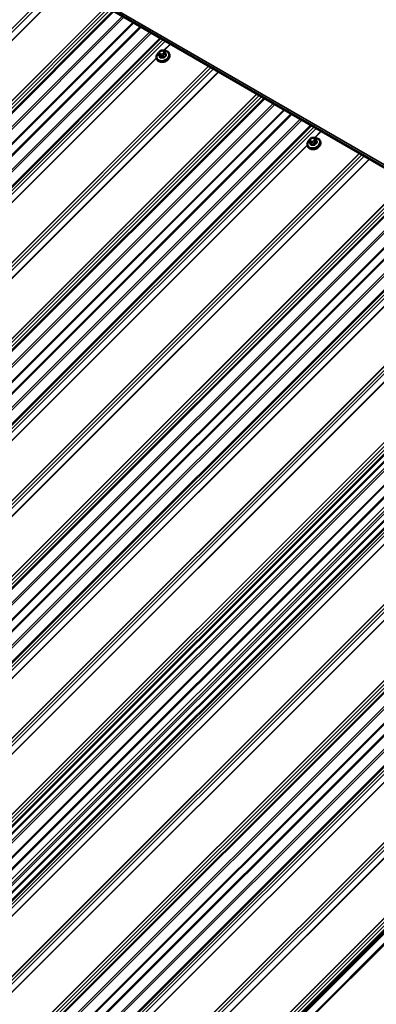
# Model space of a CAD drawing. Units: inches. Extents: x 0.6 to 33.4, y 0.6 to 21.4.
# Drawn here: x 27.4 to 29.2, y 12.8 to 17.7 of the extents above; entities that cross this region are included whole.
import ezdxf

# ---------------------------------------------------------------- set-up
doc = ezdxf.new("R2010")
doc.units = ezdxf.units.IN
doc.header["$LTSCALE"] = 2
doc.header["$MEASUREMENT"] = 0
doc.layers.add('Visible (ANSI)', color=7, linetype='Continuous', lineweight=50)
doc.layers.add('Visible Narrow (ANSI)', color=7, linetype='Continuous', lineweight=35)

msp = doc.modelspace()

# ---------------------------------------------------------------- linework, layer by layer
at = {"layer": 'Visible (ANSI)'}
for p, q in [((25.94738, 18.84212), (31.60424, 15.57614)), ((27.86741, 17.7336), (23.06434, 12.94192)), ((28.00312, 17.65524), (23.20005, 12.86356)), ((28.09247, 17.51929), (28.09556, 17.51127)), ((28.09636, 17.52893), (28.09839, 17.53096)), ((28.10961, 17.53543), (28.1125, 17.53536)), ((28.12288, 17.52883), (28.12374, 17.52673)), ((28.12582, 17.52156), (28.12891, 17.51354)), ((28.14521, 17.51954), (28.14618, 17.51703)), ((28.083, 17.49557), (28.08397, 17.49306)), ((28.62166, 17.29813), (23.81858, 12.50645)), ((28.75737, 17.21978), (23.95429, 12.4281)), ((28.84672, 17.08382), (28.84981, 17.07581)), ((28.85061, 17.09346), (28.85264, 17.09549)), ((28.86385, 17.09996), (28.86675, 17.09989)), ((28.87713, 17.09336), (28.87799, 17.09127)), ((28.88007, 17.08609), (28.88316, 17.07808)), ((28.89946, 17.08408), (28.90042, 17.08156)), ((28.83725, 17.0601), (28.83822, 17.05759)), ((29.37591, 16.86267), (24.57283, 12.07099)), ((29.51162, 16.78431), (24.70854, 11.99263)), ((30.13016, 16.4272), (25.32708, 11.63552)), ((25.35198, 11.62275), (30.15404, 16.41341)), ((30.34024, 16.30591), (25.52914, 11.50623)), ((30.21538, 16.29849), (27.05938, 13.14997)), ((30.21538, 16.29849), (27.05938, 13.14997)), ((26.82032, 10.74938), (32.13602, 16.05247)), ((32.13716, 16.04951), (26.82146, 10.74642)), ((32.13879, 16.0453), (26.82606, 10.74518)), ((26.82709, 10.7425), (32.13982, 16.04262)), ((26.82809, 10.74233), (32.14379, 16.04542)), ((30.8844, 15.99174), (26.08133, 11.20006)), ((32.14379, 15.99099), (26.82809, 10.6879)), ((26.82809, 10.68674), (32.14379, 15.98983)), ((31.02011, 15.91338), (26.21704, 11.1217))]:
    msp.add_line(p, q, dxfattribs=at)
for centre in [(28.11773, 17.49814), (28.87198, 17.06268)]:
    msp.add_ellipse(centre, major_axis=(-0.02345, -0.00904), ratio=0.7399972, start_param=1.045132, end_param=2.0964607, dxfattribs=at)
for points, knots in [([(28.083, 17.49557), (28.08205, 17.49803), (28.08161, 17.50069), (28.08177, 17.50614), (28.0824, 17.50894), (28.08465, 17.51445), (28.08632, 17.51716), (28.08953, 17.52098), (28.09076, 17.52224), (28.09209, 17.52343)], [5.2510953, 5.2510953, 5.2510953, 5.2510953, 5.5520492, 5.5520492, 5.8603172, 5.8603172, 6.1809908, 6.1809908, 6.351687, 6.351687, 6.351687, 6.351687]), ([(28.14618, 17.51703), (28.14713, 17.51457), (28.14757, 17.51191), (28.14741, 17.50646), (28.14678, 17.50366), (28.14453, 17.49815), (28.14286, 17.49544), (28.13863, 17.49041), (28.13606, 17.48809), (28.13028, 17.48412), (28.12708, 17.48246), (28.12038, 17.47996), (28.11688, 17.47912), (28.10992, 17.47836), (28.10646, 17.47844), (28.09994, 17.47952), (28.09688, 17.48052), (28.09151, 17.48337), (28.0892, 17.48519), (28.08591, 17.48907), (28.08476, 17.491), (28.08397, 17.49306)], [2.1095027, 2.1095027, 2.1095027, 2.1095027, 2.4104565, 2.4104565, 2.7187246, 2.7187246, 3.0393982, 3.0393982, 3.3666054, 3.3666054, 3.6953319, 3.6953319, 4.0241729, 4.0241729, 4.3528567, 4.3528567, 4.6797182, 4.6797182, 4.9991125, 4.9991125, 5.2510953, 5.2510953, 5.2510953, 5.2510953]), ([(28.09247, 17.51929), (28.0924, 17.51947), (28.09235, 17.51961), (28.09228, 17.5198), (28.09226, 17.51985), (28.09223, 17.51995), (28.09221, 17.52001), (28.09217, 17.52014), (28.09215, 17.5202), (28.09209, 17.52041), (28.09206, 17.52055), (28.09194, 17.52114), (28.09189, 17.52159), (28.0919, 17.52239), (28.09193, 17.52276), (28.09212, 17.52362), (28.09233, 17.52411), (28.09283, 17.52495), (28.09309, 17.52531), (28.09375, 17.52615), (28.09416, 17.52662), (28.09516, 17.52771), (28.09576, 17.52832), (28.09636, 17.52893)], [0, 0, 0, 0, 0.01609159, 0.01609159, 0.02069005, 0.02069005, 0.02497523, 0.02497523, 0.0291002, 0.0291002, 0.03794937, 0.03794937, 0.064582, 0.064582, 0.08607681, 0.08607681, 0.11594838, 0.11594838, 0.1415167, 0.1415167, 0.17804115, 0.17804115, 0.22948712, 0.22948712, 0.22948712, 0.22948712]), ([(28.09839, 17.53096), (28.09957, 17.53213), (28.10072, 17.5333), (28.10232, 17.53439), (28.10253, 17.53453), (28.10297, 17.53476), (28.10319, 17.53486), (28.1038, 17.53509), (28.1042, 17.53518), (28.105, 17.53531), (28.10541, 17.53535), (28.1069, 17.53545), (28.108, 17.53546), (28.10927, 17.53543), (28.10944, 17.53543), (28.10961, 17.53543)], [0, 0, 0, 0, 0.1003233, 0.1003233, 0.11485601, 0.11485601, 0.12883796, 0.12883796, 0.15224244, 0.15224244, 0.17667952, 0.17667952, 0.24280293, 0.24280293, 0.25295184, 0.25295184, 0.25295184, 0.25295184]), ([(28.1125, 17.53536), (28.11341, 17.53534), (28.11432, 17.5353), (28.11592, 17.53518), (28.11662, 17.53512), (28.11765, 17.53494), (28.11799, 17.53487), (28.11861, 17.53469), (28.1189, 17.53458), (28.1196, 17.53423), (28.11999, 17.53395), (28.12065, 17.53331), (28.12094, 17.53295), (28.12128, 17.53245), (28.12135, 17.53233), (28.12146, 17.53214), (28.12151, 17.53206), (28.12157, 17.53195), (28.12159, 17.53191), (28.12162, 17.53184), (28.12164, 17.5318), (28.12167, 17.53173), (28.12169, 17.5317), (28.12173, 17.53162), (28.12175, 17.53157), (28.12184, 17.53137), (28.12189, 17.53123), (28.12207, 17.53081), (28.12219, 17.53052), (28.1225, 17.52978), (28.12269, 17.52931), (28.12288, 17.52883)], [0, 0, 0, 0, 0.05444045, 0.05444045, 0.09533611, 0.09533611, 0.11476594, 0.11476594, 0.13226385, 0.13226385, 0.1596759, 0.1596759, 0.1865578, 0.1865578, 0.19461469, 0.19461469, 0.19950819, 0.19950819, 0.20195501, 0.20195501, 0.20441076, 0.20441076, 0.20687102, 0.20687102, 0.21181213, 0.21181213, 0.23133552, 0.23133552, 0.2599036, 0.2599036, 0.30011217, 0.30011217, 0.30011217, 0.30011217]), ([(28.11975, 17.53409), (28.12188, 17.53411), (28.12397, 17.53395), (28.12924, 17.53308), (28.1323, 17.53208), (28.13766, 17.52923), (28.13998, 17.52741), (28.14327, 17.52352), (28.14442, 17.5216), (28.14521, 17.51954)], [7.2913664, 7.2913664, 7.2913664, 7.2913664, 7.4944494, 7.4944494, 7.8213108, 7.8213108, 8.1407052, 8.1407052, 8.392688, 8.392688, 8.392688, 8.392688]), ([(28.12374, 17.52673), (28.124, 17.52611), (28.12426, 17.52547), (28.12471, 17.52436), (28.12488, 17.52394), (28.12517, 17.52322), (28.12528, 17.52293), (28.12544, 17.52253), (28.12549, 17.52241), (28.1256, 17.52212), (28.12567, 17.52196), (28.12576, 17.52172), (28.12579, 17.52164), (28.12582, 17.52156)], [0, 0, 0, 0, 0.05144113, 0.05144113, 0.0804424, 0.0804424, 0.09777859, 0.09777859, 0.10513763, 0.10513763, 0.11619734, 0.11619734, 0.12308874, 0.12308874, 0.12308874, 0.12308874]), ([(28.83725, 17.0601), (28.8363, 17.06257), (28.83586, 17.06522), (28.83602, 17.07067), (28.83664, 17.07347), (28.8389, 17.07899), (28.84057, 17.08169), (28.84377, 17.08551), (28.84501, 17.08678), (28.84634, 17.08796)], [5.2510953, 5.2510953, 5.2510953, 5.2510953, 5.5520492, 5.5520492, 5.8603172, 5.8603172, 6.1809908, 6.1809908, 6.351687, 6.351687, 6.351687, 6.351687]), ([(28.90042, 17.08156), (28.90137, 17.0791), (28.90181, 17.07645), (28.90165, 17.071), (28.90103, 17.0682), (28.89878, 17.06268), (28.8971, 17.05997), (28.89288, 17.05494), (28.8903, 17.05263), (28.88453, 17.04865), (28.88133, 17.04699), (28.87463, 17.04449), (28.87113, 17.04366), (28.86416, 17.0429), (28.86071, 17.04297), (28.85419, 17.04406), (28.85113, 17.04506), (28.84576, 17.0479), (28.84344, 17.04973), (28.84016, 17.05361), (28.83901, 17.05553), (28.83822, 17.05759)], [2.1095027, 2.1095027, 2.1095027, 2.1095027, 2.4104565, 2.4104565, 2.7187246, 2.7187246, 3.0393982, 3.0393982, 3.3666054, 3.3666054, 3.6953319, 3.6953319, 4.0241729, 4.0241729, 4.3528567, 4.3528567, 4.6797182, 4.6797182, 4.9991125, 4.9991125, 5.2510953, 5.2510953, 5.2510953, 5.2510953]), ([(28.84672, 17.08382), (28.84665, 17.08401), (28.84659, 17.08414), (28.84653, 17.08434), (28.84651, 17.08438), (28.84647, 17.08449), (28.84645, 17.08455), (28.84641, 17.08467), (28.8464, 17.08474), (28.84634, 17.08494), (28.8463, 17.08509), (28.84619, 17.08568), (28.84614, 17.08612), (28.84614, 17.08693), (28.84618, 17.08729), (28.84637, 17.08816), (28.84658, 17.08865), (28.84707, 17.08949), (28.84734, 17.08985), (28.848, 17.09069), (28.84841, 17.09115), (28.84941, 17.09224), (28.85, 17.09286), (28.85061, 17.09346)], [0, 0, 0, 0, 0.01609159, 0.01609159, 0.02069005, 0.02069005, 0.02497523, 0.02497523, 0.0291002, 0.0291002, 0.03794937, 0.03794937, 0.064582, 0.064582, 0.08607681, 0.08607681, 0.11594838, 0.11594838, 0.1415167, 0.1415167, 0.17804115, 0.17804115, 0.22948712, 0.22948712, 0.22948712, 0.22948712]), ([(28.85264, 17.09549), (28.85382, 17.09666), (28.85497, 17.09784), (28.85657, 17.09893), (28.85678, 17.09906), (28.85721, 17.09929), (28.85744, 17.0994), (28.85805, 17.09962), (28.85845, 17.09972), (28.85925, 17.09985), (28.85965, 17.09989), (28.86115, 17.09999), (28.86225, 17.09999), (28.86352, 17.09997), (28.86369, 17.09997), (28.86385, 17.09996)], [0, 0, 0, 0, 0.1003233, 0.1003233, 0.11485601, 0.11485601, 0.12883796, 0.12883796, 0.15224244, 0.15224244, 0.17667952, 0.17667952, 0.24280293, 0.24280293, 0.25295184, 0.25295184, 0.25295184, 0.25295184]), ([(28.86675, 17.09989), (28.86765, 17.09987), (28.86857, 17.09984), (28.87017, 17.09972), (28.87087, 17.09965), (28.8719, 17.09948), (28.87224, 17.09941), (28.87286, 17.09922), (28.87314, 17.09911), (28.87384, 17.09877), (28.87423, 17.09848), (28.8749, 17.09784), (28.87519, 17.09749), (28.87552, 17.09699), (28.8756, 17.09687), (28.87571, 17.09667), (28.87575, 17.0966), (28.87581, 17.09648), (28.87583, 17.09645), (28.87587, 17.09637), (28.87589, 17.09634), (28.87592, 17.09627), (28.87594, 17.09624), (28.87597, 17.09615), (28.87599, 17.09611), (28.87608, 17.0959), (28.87614, 17.09577), (28.87632, 17.09535), (28.87644, 17.09505), (28.87674, 17.09432), (28.87693, 17.09385), (28.87713, 17.09336)], [0, 0, 0, 0, 0.05444045, 0.05444045, 0.09533611, 0.09533611, 0.11476594, 0.11476594, 0.13226385, 0.13226385, 0.1596759, 0.1596759, 0.1865578, 0.1865578, 0.19461469, 0.19461469, 0.19950819, 0.19950819, 0.20195501, 0.20195501, 0.20441076, 0.20441076, 0.20687102, 0.20687102, 0.21181213, 0.21181213, 0.23133552, 0.23133552, 0.2599036, 0.2599036, 0.30011217, 0.30011217, 0.30011217, 0.30011217]), ([(28.874, 17.09863), (28.87612, 17.09865), (28.87822, 17.09849), (28.88348, 17.09761), (28.88655, 17.09661), (28.89191, 17.09377), (28.89423, 17.09194), (28.89751, 17.08806), (28.89866, 17.08614), (28.89946, 17.08408)], [7.2913664, 7.2913664, 7.2913664, 7.2913664, 7.4944494, 7.4944494, 7.8213108, 7.8213108, 8.1407052, 8.1407052, 8.392688, 8.392688, 8.392688, 8.392688]), ([(28.87799, 17.09127), (28.87824, 17.09065), (28.87851, 17.09), (28.87895, 17.0889), (28.87913, 17.08847), (28.87942, 17.08775), (28.87953, 17.08747), (28.87969, 17.08706), (28.87974, 17.08695), (28.87985, 17.08666), (28.87991, 17.08649), (28.88001, 17.08626), (28.88004, 17.08617), (28.88007, 17.08609)], [0, 0, 0, 0, 0.05144113, 0.05144113, 0.0804424, 0.0804424, 0.09777859, 0.09777859, 0.10513763, 0.10513763, 0.11619734, 0.11619734, 0.12308874, 0.12308874, 0.12308874, 0.12308874])]:
    msp.add_open_spline(points, degree=3, knots=knots, dxfattribs=at)
at = {"layer": 'Visible Narrow (ANSI)'}
for p, q in [((31.60623, 15.58769), (25.94938, 18.85368)), ((22.78517, 13.08226), (27.60147, 17.88714)), ((22.79701, 13.07543), (27.61331, 17.8803)), ((22.81804, 13.05745), (27.63805, 17.86602)), ((22.81941, 13.05646), (27.63954, 17.86516)), ((23.00933, 12.94681), (27.82947, 17.7555)), ((23.01051, 12.94632), (27.83052, 17.75489)), ((23.02576, 12.94336), (27.84206, 17.74823)), ((23.0376, 12.93652), (27.8539, 17.7414)), ((23.0683, 12.94123), (27.87036, 17.73189)), ((23.11017, 12.91705), (27.91223, 17.70772)), ((23.11683, 12.9108), (27.92042, 17.70299)), ((23.14595, 12.86913), (27.96532, 17.67707)), ((23.14928, 12.86601), (27.96942, 17.6747)), ((23.20401, 12.86288), (28.00607, 17.65354)), ((23.24588, 12.8387), (28.04794, 17.62937)), ((23.25254, 12.83245), (28.05613, 17.62464)), ((23.28086, 12.79193), (28.0998, 17.59943)), ((23.28537, 12.78832), (28.10494, 17.59646)), ((23.29882, 12.7857), (28.11513, 17.59058)), ((23.31067, 12.77887), (28.12697, 17.58374)), ((28.11719, 17.53502), (28.1517, 17.56946)), ((28.11903, 17.53451), (28.1532, 17.5686)), ((28.09557, 17.51123), (28.09249, 17.51925)), ((28.09342, 17.51704), (28.09428, 17.51495)), ((28.09633, 17.50986), (28.09941, 17.50185)), ((28.09795, 17.52027), (28.09709, 17.52236)), ((28.09884, 17.5285), (28.10087, 17.53053)), ((28.10224, 17.50022), (28.09915, 17.50823)), ((28.10641, 17.51698), (28.10352, 17.51705)), ((28.10362, 17.50955), (28.10652, 17.50948)), ((28.10819, 17.53344), (28.11109, 17.53338)), ((28.1121, 17.50792), (28.11519, 17.49991)), ((28.11577, 17.52193), (28.11373, 17.5199)), ((28.1189, 17.50139), (28.11581, 17.5094)), ((28.11666, 17.53016), (28.11752, 17.52806)), ((28.11879, 17.51437), (28.12083, 17.5164)), ((28.12492, 17.51849), (28.12801, 17.51048)), ((23.52299, 12.65025), (28.34312, 17.45894)), ((23.52417, 12.64976), (28.34418, 17.45833)), ((24.92776, 14.35317), (28.08189, 17.49981)), ((24.92961, 14.35265), (28.08228, 17.49785)), ((23.53941, 12.6468), (28.35572, 17.45167)), ((23.55125, 12.63996), (28.36756, 17.44484)), ((23.57228, 12.62198), (28.39229, 17.43056)), ((23.57366, 12.621), (28.39379, 17.42969)), ((23.76358, 12.51134), (28.58371, 17.32004)), ((23.76476, 12.51086), (28.58477, 17.31943)), ((23.78, 12.50789), (28.59631, 17.31277)), ((23.79184, 12.50106), (28.60815, 17.30593)), ((23.82255, 12.50577), (28.62461, 17.29643)), ((23.86442, 12.48159), (28.66648, 17.27225)), ((23.87108, 12.47534), (28.67467, 17.26753)), ((23.9002, 12.43367), (28.71957, 17.2416)), ((23.90353, 12.43054), (28.72366, 17.23924)), ((23.95826, 12.42741), (28.76032, 17.21808)), ((24.00013, 12.40324), (28.80219, 17.1939)), ((24.00679, 12.39699), (28.81038, 17.18917)), ((24.03511, 12.35646), (28.85404, 17.16396)), ((24.03962, 12.35285), (28.85919, 17.16099)), ((24.05307, 12.35024), (28.86938, 17.15511)), ((24.06491, 12.3434), (28.88122, 17.14828)), ((28.87143, 17.09956), (28.90595, 17.13399)), ((28.87328, 17.09904), (28.90745, 17.13313)), ((25.68201, 13.9177), (28.83614, 17.06435)), ((25.68386, 13.91719), (28.83653, 17.06238)), ((28.84982, 17.07577), (28.84673, 17.08378)), ((28.84767, 17.08158), (28.84853, 17.07948)), ((28.85057, 17.0744), (28.85366, 17.06638)), ((28.85219, 17.0848), (28.85133, 17.0869)), ((28.85308, 17.09303), (28.85512, 17.09506)), ((28.85649, 17.06475), (28.8534, 17.07276)), ((28.86066, 17.08152), (28.85777, 17.08158)), ((28.85787, 17.07409), (28.86076, 17.07402)), ((28.86244, 17.09798), (28.86533, 17.09791)), ((28.86635, 17.07246), (28.86943, 17.06445)), ((28.87001, 17.08646), (28.86798, 17.08443)), ((28.87315, 17.06593), (28.87006, 17.07394)), ((28.87091, 17.09469), (28.87176, 17.0926)), ((28.87304, 17.07891), (28.87508, 17.08094)), ((28.87917, 17.08302), (28.88225, 17.07501)), ((24.27724, 12.21478), (29.09737, 17.02348)), ((24.27842, 12.2143), (29.09843, 17.02287)), ((24.29366, 12.21133), (29.10996, 17.01621)), ((24.3055, 12.2045), (29.12181, 17.00937)), ((24.32653, 12.18652), (29.14654, 16.99509)), ((24.3279, 12.18553), (29.14804, 16.99423)), ((24.51783, 12.07588), (29.33796, 16.88457)), ((24.51901, 12.07539), (29.33902, 16.88397)), ((24.53425, 12.07243), (29.35055, 16.8773)), ((24.54609, 12.06559), (29.3624, 16.87047)), ((24.57679, 12.0703), (29.37885, 16.86096)), ((24.61867, 12.04612), (29.42073, 16.83679)), ((24.62533, 12.03987), (29.42892, 16.83206)), ((24.65445, 11.9982), (29.47382, 16.80614)), ((24.65778, 11.99508), (29.47791, 16.80377)), ((24.7125, 11.99195), (29.51456, 16.78261)), ((24.75438, 11.96777), (29.55644, 16.75844)), ((24.76104, 11.96152), (29.56463, 16.75371)), ((24.78936, 11.92099), (29.6083, 16.72849)), ((24.79387, 11.91738), (29.61345, 16.72552)), ((24.80732, 11.91476), (29.62363, 16.71964)), ((24.81917, 11.90793), (29.63547, 16.71281)), ((26.43626, 13.48223), (29.59039, 16.62888)), ((26.43811, 13.48172), (29.59078, 16.62691)), ((25.0315, 11.77931), (29.85163, 16.588)), ((25.03268, 11.77882), (29.85269, 16.5874)), ((25.04792, 11.77586), (29.86423, 16.58074)), ((25.05976, 11.76902), (29.87607, 16.5739)), ((25.08077, 11.75106), (29.90078, 16.55963)), ((25.08214, 11.75007), (29.90227, 16.55877)), ((25.27207, 11.64041), (30.09221, 16.44911)), ((25.27325, 11.63993), (30.09326, 16.4485)), ((25.2885, 11.63696), (30.1048, 16.44184)), ((25.30034, 11.63013), (30.11664, 16.435)), ((25.33104, 11.63484), (30.1331, 16.4255)), ((25.37292, 11.61066), (30.17498, 16.40132)), ((25.37292, 11.61066), (30.17498, 16.40132)), ((25.37958, 11.60441), (30.18316, 16.3966)), ((25.37958, 11.60441), (30.18316, 16.3966)), ((25.40869, 11.56274), (30.22806, 16.37067)), ((25.40869, 11.56274), (30.22806, 16.37067)), ((25.41202, 11.55961), (30.23216, 16.36831)), ((25.41202, 11.55961), (30.23216, 16.36831)), ((25.50863, 11.53231), (30.31069, 16.32297)), ((25.51529, 11.52606), (30.31887, 16.31824)), ((25.52958, 11.50561), (30.34091, 16.30552)), ((25.5436, 11.48553), (30.36254, 16.29303)), ((25.54811, 11.48192), (30.36769, 16.29006)), ((25.56157, 11.47931), (30.37787, 16.28418)), ((25.57341, 11.47247), (30.38971, 16.27735)), ((27.06329, 13.14924), (30.21597, 16.29443)), ((27.06329, 13.14924), (30.21597, 16.29443)), ((27.09055, 13.13145), (30.24168, 16.2751)), ((27.1905, 13.04677), (30.34464, 16.19342)), ((27.19235, 13.04626), (30.34502, 16.19145)), ((25.78573, 11.34385), (30.60587, 16.15255)), ((25.78691, 11.34337), (30.60692, 16.15194)), ((25.80215, 11.3404), (30.61846, 16.14528)), ((25.814, 11.33357), (30.6303, 16.13844)), ((25.83503, 11.31559), (30.65504, 16.12416)), ((25.8364, 11.3146), (30.65653, 16.1233)), ((26.02632, 11.20495), (30.84646, 16.01364)), ((26.0275, 11.20446), (30.84751, 16.01304)), ((26.04274, 11.2015), (30.85905, 16.00637)), ((26.05459, 11.19466), (30.87089, 15.99954)), ((26.08529, 11.19937), (30.88735, 15.99004)), ((26.12716, 11.17519), (30.92922, 15.96586)), ((26.13382, 11.16894), (30.93741, 15.96113)), ((26.16294, 11.12727), (30.98231, 15.93521)), ((26.16627, 11.12415), (30.98641, 15.93284)), ((26.221, 11.12102), (31.02306, 15.91168)), ((26.26287, 11.09684), (31.06493, 15.88751)), ((26.26953, 11.09059), (31.07312, 15.88278)), ((26.29785, 11.05007), (31.11678, 15.85757)), ((26.30236, 11.04646), (31.12193, 15.8546)), ((26.31581, 11.04384), (31.13212, 15.84872)), ((26.32765, 11.03701), (31.14396, 15.84188)), ((27.94475, 12.61131), (31.09888, 15.75795)), ((27.9466, 12.6108), (31.09927, 15.75599)), ((26.53998, 10.90839), (31.36011, 15.71708)), ((26.54116, 10.9079), (31.36117, 15.71648)), ((26.5564, 10.90494), (31.37271, 15.70981)), ((26.56824, 10.8981), (31.38455, 15.70298)), ((26.58927, 10.88012), (31.40928, 15.6887)), ((26.59064, 10.87914), (31.41078, 15.68783)), ((26.79699, 10.76603), (31.73067, 15.68801)), ((26.80883, 10.7592), (31.74214, 15.6808)), ((26.78057, 10.76948), (31.6007, 15.57818)), ((26.78175, 10.769), (31.60176, 15.57757))]:
    msp.add_line(p, q, dxfattribs=at)
for centre, major_axis, ratio, start_param, end_param in [((28.1135, 17.50912), (0.0295, 0.01137), 0.7399972, 2.0717932, 7.3558936), ((28.11411, 17.50755), (0.0311, 0.01199), 0.7399972, 3.1415927, 6.2831853), ((28.11507, 17.50504), (0.0311, 0.01199), 0.7399972, 3.1415927, 6.2831853), ((28.0962, 17.52073), (-0.00373, -0.00144), 0.7399972, 0, 0.0151076), ((28.09838, 17.51902), (-0.00494, -0.00202), 0.6725332, 4.6986586, 6.2694549), ((28.09924, 17.51692), (-0.00494, -0.00202), 0.6725332, 4.6986586, 6.2694549), ((28.09434, 17.51074), (0.00123, 0.00051), 0.7280123, 4.8902647, 6.2683632), ((28.11775, 17.45098), (0.03213, -0.08068), 0.0101611, 2.2306701, 2.3862692), ((28.11875, 17.45138), (-0.03261, 0.0819), 0.0101611, 5.3722627, 5.5278619), ((28.10441, 17.52528), (-0.00735, -0.00283), 0.7399972, 5.2510953, 6.2982929), ((28.10004, 17.51134), (-0.00373, -0.00144), 0.7399972, 0.0151076, 1.0623051), ((28.10013, 17.52515), (-0.00377, 0.00378), 0.3450664, 5.3749433, 6.2831853), ((28.10527, 17.52318), (-0.00735, -0.00283), 0.7399972, 0.0151076, 1.0623051), ((28.10216, 17.52718), (-0.00377, 0.00378), 0.3450664, 5.3749433, 6.2831853), ((28.10644, 17.52731), (0.00735, 0.00283), 0.7399972, 1.0623051, 2.1095027), ((28.10481, 17.5137), (-0.00012, -0.00533), 0.3274668, 4.0413558, 5.6121521), ((28.1077, 17.51363), (0.00012, 0.00533), 0.3274668, 0.8997631, 2.4705594), ((28.10816, 17.52311), (-0.00735, -0.00283), 0.7399972, 1.0623051, 2.1095027), ((28.10948, 17.5301), (0.00012, 0.00533), 0.3274668, 0, 0.8997631), ((28.11238, 17.53003), (0.00012, 0.00533), 0.3274668, 0, 0.8997631), ((28.10934, 17.52724), (0.00735, 0.00283), 0.7399972, 0.0151076, 1.0623051), ((28.11299, 17.51104), (-0.00373, -0.00144), 0.7399972, 1.0623051, 2.1095027), ((28.11502, 17.51655), (0.00377, -0.00378), 0.3450664, 0.6625544, 2.2333507), ((28.11019, 17.52514), (0.00735, 0.00283), 0.7399972, 5.2510953, 6.2982929), ((28.11706, 17.51858), (-0.00377, 0.00378), 0.3450664, 3.804147, 5.3749433), ((28.11795, 17.52681), (0.00494, 0.00202), 0.6725332, 0, 1.5570659), ((28.11881, 17.52471), (0.00494, 0.00202), 0.6725332, 0, 1.5570659), ((28.14471, 17.45077), (-0.04408, -0.07634), 0.5773503, 4.1982571, 4.3538562), ((28.14547, 17.45033), (0.04342, 0.07521), 0.5773503, 1.0566644, 1.2122636), ((28.12209, 17.52012), (0.00373, 0.00144), 0.7399972, 5.2510953, 6.2831853), ((28.12629, 17.52347), (-0.00123, -0.00051), 0.7280123, 0.5404597, 1.3632764), ((28.14923, 17.46352), (-0.03213, 0.08068), 0.0101611, 5.3722627, 5.5278619), ((28.12895, 17.50993), (-0.000891, 0.000992), 0.401536, 0.6820722, 2.0601707), ((28.13013, 17.51408), (-0.00123, -0.0005), 0.6129855, 0.0145087, 1.3652375), ((28.09817, 17.50136), (0.00123, 0.0005), 0.6129855, 4.8922258, 6.2703243), ((28.12997, 17.44491), (-0.08477, 0.02417), 0.5875114, 5.0512093, 5.2068084), ((28.10195, 17.49918), (0.00004, -0.00133), 0.3839897, 1.0738132, 2.4519117), ((28.12973, 17.44407), (0.08351, -0.02381), 0.5875114, 1.9096166, 2.0652157), ((28.11489, 17.49887), (0.0001, 0.00133), 0.2689629, 4.2490399, 5.6271384), ((28.11984, 17.50085), (0.000988, -0.000896), 0.2865092, 3.7883644, 5.1664629), ((28.86775, 17.07365), (0.0295, 0.01137), 0.7399972, 2.0717932, 7.3558936), ((28.86835, 17.07209), (0.0311, 0.01199), 0.7399972, 3.1415927, 6.2831853), ((28.86932, 17.06958), (0.0311, 0.01199), 0.7399972, 3.1415927, 6.2831853), ((28.85045, 17.08526), (-0.00373, -0.00144), 0.7399972, 0, 0.0151076), ((28.85262, 17.08355), (-0.00494, -0.00202), 0.6725332, 4.6986586, 6.2694549), ((28.85348, 17.08145), (-0.00494, -0.00202), 0.6725332, 4.6986586, 6.2694549), ((28.84858, 17.07528), (0.00123, 0.00051), 0.7280123, 4.8902647, 6.2683632), ((28.87199, 17.01552), (0.03213, -0.08068), 0.0101611, 2.2306701, 2.3862692), ((28.873, 17.01592), (-0.03261, 0.0819), 0.0101611, 5.3722627, 5.5278619), ((28.85866, 17.08981), (-0.00735, -0.00283), 0.7399972, 5.2510953, 6.2982929), ((28.85429, 17.07588), (-0.00373, -0.00144), 0.7399972, 0.0151076, 1.0623051), ((28.85437, 17.08969), (-0.00377, 0.00378), 0.3450664, 5.3749433, 6.2831853), ((28.85951, 17.08772), (-0.00735, -0.00283), 0.7399972, 0.0151076, 1.0623051), ((28.85641, 17.09172), (-0.00377, 0.00378), 0.3450664, 5.3749433, 6.2831853), ((28.85242, 17.06589), (0.00123, 0.0005), 0.6129855, 4.8922258, 6.2703243), ((28.86069, 17.09185), (0.00735, 0.00283), 0.7399972, 1.0623051, 2.1095027), ((28.88422, 17.00944), (-0.08477, 0.02417), 0.5875114, 5.0512093, 5.2068084), ((28.85619, 17.06371), (0.00004, -0.00133), 0.3839897, 1.0738132, 2.4519117), ((28.88398, 17.0086), (0.08351, -0.02381), 0.5875114, 1.9096166, 2.0652157), ((28.85906, 17.07824), (-0.00012, -0.00533), 0.3274668, 4.0413558, 5.6121521), ((28.86195, 17.07817), (0.00012, 0.00533), 0.3274668, 0.8997631, 2.4705594), ((28.86241, 17.08765), (-0.00735, -0.00283), 0.7399972, 1.0623051, 2.1095027), ((28.86373, 17.09463), (0.00012, 0.00533), 0.3274668, 0, 0.8997631), ((28.86662, 17.09456), (0.00012, 0.00533), 0.3274668, 0, 0.8997631), ((28.86358, 17.09178), (0.00735, 0.00283), 0.7399972, 0.0151076, 1.0623051), ((28.86723, 17.07557), (-0.00373, -0.00144), 0.7399972, 1.0623051, 2.1095027), ((28.86927, 17.08108), (0.00377, -0.00378), 0.3450664, 0.6625544, 2.2333507), ((28.86914, 17.06341), (0.0001, 0.00133), 0.2689629, 4.2490399, 5.6271384), ((28.86444, 17.08968), (0.00735, 0.00283), 0.7399972, 5.2510953, 6.2982929), ((28.8713, 17.08311), (-0.00377, 0.00378), 0.3450664, 3.804147, 5.3749433), ((28.8722, 17.09135), (0.00494, 0.00202), 0.6725332, 0, 1.5570659), ((28.87305, 17.08925), (0.00494, 0.00202), 0.6725332, 0, 1.5570659), ((28.89896, 17.01531), (-0.04408, -0.07634), 0.5773503, 4.1982571, 4.3538562), ((28.87409, 17.06538), (0.000988, -0.000896), 0.2865092, 3.7883644, 5.1664629), ((28.89972, 17.01487), (0.04342, 0.07521), 0.5773503, 1.0566644, 1.2122636), ((28.87634, 17.08466), (0.00373, 0.00144), 0.7399972, 5.2510953, 6.2831853), ((28.88054, 17.088), (-0.00123, -0.00051), 0.7280123, 0.5404597, 1.3632764), ((28.90348, 17.02806), (-0.03213, 0.08068), 0.0101611, 5.3722627, 5.5278619), ((28.8832, 17.07447), (-0.000891, 0.000992), 0.401536, 0.6820722, 2.0601707), ((28.88438, 17.07862), (-0.00123, -0.0005), 0.6129855, 0.0145087, 1.3652375)]:
    msp.add_ellipse(centre, major_axis=major_axis, ratio=ratio, start_param=start_param, end_param=end_param, dxfattribs=at)
for points, degree in [([(28.09249, 17.51925), (28.09193, 17.52069), (28.09342, 17.51704)], 2), ([(28.09428, 17.51495), (28.09577, 17.5113), (28.09633, 17.50986)], 2), ([(28.09557, 17.51123), (28.09557, 17.51125), (28.09556, 17.51126), (28.09556, 17.51127)], 3), ([(28.09915, 17.50823), (28.0986, 17.50967), (28.10362, 17.50955)], 2), ([(28.10652, 17.50948), (28.11154, 17.50937), (28.1121, 17.50792)], 2), ([(28.11581, 17.5094), (28.11526, 17.51085), (28.11879, 17.51437)], 2), ([(28.12083, 17.5164), (28.12436, 17.51993), (28.12492, 17.51849)], 2), ([(28.84673, 17.08378), (28.84618, 17.08522), (28.84767, 17.08158)], 2), ([(28.84853, 17.07948), (28.85002, 17.07584), (28.85057, 17.0744)], 2), ([(28.84982, 17.07577), (28.84982, 17.07578), (28.84981, 17.07579), (28.84981, 17.07581)], 3), ([(28.8534, 17.07276), (28.85285, 17.0742), (28.85787, 17.07409)], 2), ([(28.86076, 17.07402), (28.86579, 17.0739), (28.86635, 17.07246)], 2), ([(28.87006, 17.07394), (28.86951, 17.07538), (28.87304, 17.07891)], 2), ([(28.87508, 17.08094), (28.87861, 17.08446), (28.87917, 17.08302)], 2)]:
    msp.add_open_spline(points, degree=degree, dxfattribs=at)
for points, knots in [([(28.09508, 17.51252), (28.09498, 17.51231), (28.0949, 17.51209), (28.09473, 17.51145), (28.0947, 17.51104), (28.09477, 17.5104), (28.09483, 17.51016), (28.09492, 17.50995)], [-0.067391581, -0.067391581, -0.067391581, -0.067391581, -0.051492782, -0.051492782, -0.019804916, -0.019804916, 0, 0, 0, 0]), ([(28.1264, 17.52248), (28.12634, 17.52263), (28.12627, 17.52277), (28.1259, 17.52333), (28.1255, 17.5237), (28.12493, 17.52401), (28.12488, 17.52404), (28.12483, 17.52407)], [-0.105943778, -0.105943778, -0.105943778, -0.105943778, -0.092687007, -0.092687007, -0.051492782, -0.051492782, -0.047335911, -0.047335911, -0.047335911, -0.047335911]), ([(28.12891, 17.51354), (28.12898, 17.51336), (28.12903, 17.51317), (28.1291, 17.51265), (28.12908, 17.51232), (28.12888, 17.51157), (28.12866, 17.51116), (28.12824, 17.51069), (28.12813, 17.51058), (28.12801, 17.51048)], [0.00153836, 0.00153836, 0.00153836, 0.00153836, 0.01980492, 0.01980492, 0.05149278, 0.05149278, 0.09268701, 0.09268701, 0.10594378, 0.10594378, 0.10594378, 0.10594378]), ([(28.12902, 17.50915), (28.12917, 17.50929), (28.12932, 17.50944), (28.12987, 17.51007), (28.13016, 17.51061), (28.13042, 17.5116), (28.13045, 17.51203), (28.13035, 17.51273), (28.13028, 17.51299), (28.13018, 17.51324)], [-0.10594378, -0.10594378, -0.10594378, -0.10594378, -0.09268701, -0.09268701, -0.05149278, -0.05149278, -0.01980492, -0.01980492, 0, 0, 0, 0]), ([(28.0987, 17.5007), (28.09877, 17.50053), (28.09885, 17.50037), (28.09924, 17.49974), (28.09966, 17.49935), (28.10056, 17.49884), (28.10101, 17.49869), (28.10179, 17.49857), (28.1021, 17.49855), (28.10241, 17.49856)], [-0.10594378, -0.10594378, -0.10594378, -0.10594378, -0.09268701, -0.09268701, -0.05149278, -0.05149278, -0.01980492, -0.01980492, 0, 0, 0, 0]), ([(28.10224, 17.50022), (28.102, 17.5002), (28.10177, 17.50022), (28.10118, 17.5003), (28.10084, 17.50042), (28.10015, 17.5008), (28.09983, 17.5011), (28.09953, 17.50159), (28.09947, 17.50172), (28.09941, 17.50185)], [0, 0, 0, 0, 0.01980492, 0.01980492, 0.05149278, 0.05149278, 0.09268701, 0.09268701, 0.10594378, 0.10594378, 0.10594378, 0.10594378]), ([(28.11517, 17.49826), (28.11539, 17.49824), (28.11561, 17.49824), (28.11653, 17.49828), (28.11724, 17.49843), (28.11841, 17.49892), (28.11888, 17.49919), (28.11958, 17.49973), (28.11983, 17.49996), (28.12005, 17.5002)], [-0.10594378, -0.10594378, -0.10594378, -0.10594378, -0.09268701, -0.09268701, -0.05149278, -0.05149278, -0.01980492, -0.01980492, 0, 0, 0, 0]), ([(28.1189, 17.50139), (28.11874, 17.5012), (28.11855, 17.50103), (28.11802, 17.50061), (28.11766, 17.5004), (28.11677, 17.50003), (28.11623, 17.49991), (28.11552, 17.49989), (28.11535, 17.4999), (28.11519, 17.49991)], [0, 0, 0, 0, 0.01980492, 0.01980492, 0.05149278, 0.05149278, 0.09268701, 0.09268701, 0.10594378, 0.10594378, 0.10594378, 0.10594378]), ([(28.84932, 17.07706), (28.84923, 17.07684), (28.84915, 17.07663), (28.84898, 17.07599), (28.84894, 17.07557), (28.84902, 17.07493), (28.84908, 17.0747), (28.84916, 17.07448)], [-0.067391581, -0.067391581, -0.067391581, -0.067391581, -0.051492782, -0.051492782, -0.019804916, -0.019804916, 0, 0, 0, 0]), ([(28.85295, 17.06524), (28.85301, 17.06507), (28.8531, 17.06491), (28.85349, 17.06428), (28.8539, 17.06388), (28.85481, 17.06338), (28.85525, 17.06323), (28.85603, 17.0631), (28.85635, 17.06308), (28.85666, 17.06309)], [-0.10594378, -0.10594378, -0.10594378, -0.10594378, -0.09268701, -0.09268701, -0.05149278, -0.05149278, -0.01980492, -0.01980492, 0, 0, 0, 0]), ([(28.85649, 17.06475), (28.85625, 17.06474), (28.85601, 17.06475), (28.85542, 17.06484), (28.85509, 17.06495), (28.8544, 17.06533), (28.85408, 17.06564), (28.85378, 17.06613), (28.85371, 17.06625), (28.85366, 17.06638)], [0, 0, 0, 0, 0.01980492, 0.01980492, 0.05149278, 0.05149278, 0.09268701, 0.09268701, 0.10594378, 0.10594378, 0.10594378, 0.10594378]), ([(28.86941, 17.06279), (28.86963, 17.06278), (28.86986, 17.06277), (28.87078, 17.06281), (28.87149, 17.06297), (28.87266, 17.06345), (28.87313, 17.06373), (28.87383, 17.06427), (28.87407, 17.06449), (28.87429, 17.06474)], [-0.10594378, -0.10594378, -0.10594378, -0.10594378, -0.09268701, -0.09268701, -0.05149278, -0.05149278, -0.01980492, -0.01980492, 0, 0, 0, 0]), ([(28.87315, 17.06593), (28.87298, 17.06574), (28.8728, 17.06556), (28.87227, 17.06514), (28.87191, 17.06493), (28.87102, 17.06456), (28.87048, 17.06445), (28.86977, 17.06443), (28.8696, 17.06443), (28.86943, 17.06445)], [0, 0, 0, 0, 0.01980492, 0.01980492, 0.05149278, 0.05149278, 0.09268701, 0.09268701, 0.10594378, 0.10594378, 0.10594378, 0.10594378]), ([(28.88065, 17.08702), (28.88059, 17.08716), (28.88051, 17.08731), (28.88015, 17.08787), (28.87974, 17.08823), (28.87918, 17.08855), (28.87913, 17.08858), (28.87907, 17.0886)], [-0.105943778, -0.105943778, -0.105943778, -0.105943778, -0.092687007, -0.092687007, -0.051492782, -0.051492782, -0.047335911, -0.047335911, -0.047335911, -0.047335911]), ([(28.88316, 17.07808), (28.88323, 17.0779), (28.88328, 17.07771), (28.88335, 17.07719), (28.88333, 17.07686), (28.88313, 17.07611), (28.88291, 17.0757), (28.88248, 17.07522), (28.88237, 17.07511), (28.88225, 17.07501)], [0.00153836, 0.00153836, 0.00153836, 0.00153836, 0.01980492, 0.01980492, 0.05149278, 0.05149278, 0.09268701, 0.09268701, 0.10594378, 0.10594378, 0.10594378, 0.10594378]), ([(28.88326, 17.07368), (28.88342, 17.07382), (28.88356, 17.07397), (28.88411, 17.07461), (28.88441, 17.07515), (28.88467, 17.07613), (28.8847, 17.07657), (28.8846, 17.07726), (28.88453, 17.07752), (28.88443, 17.07777)], [-0.10594378, -0.10594378, -0.10594378, -0.10594378, -0.09268701, -0.09268701, -0.05149278, -0.05149278, -0.01980492, -0.01980492, 0, 0, 0, 0])]:
    msp.add_open_spline(points, degree=3, knots=knots, dxfattribs=at)

doc.saveas('drawing.dxf')
